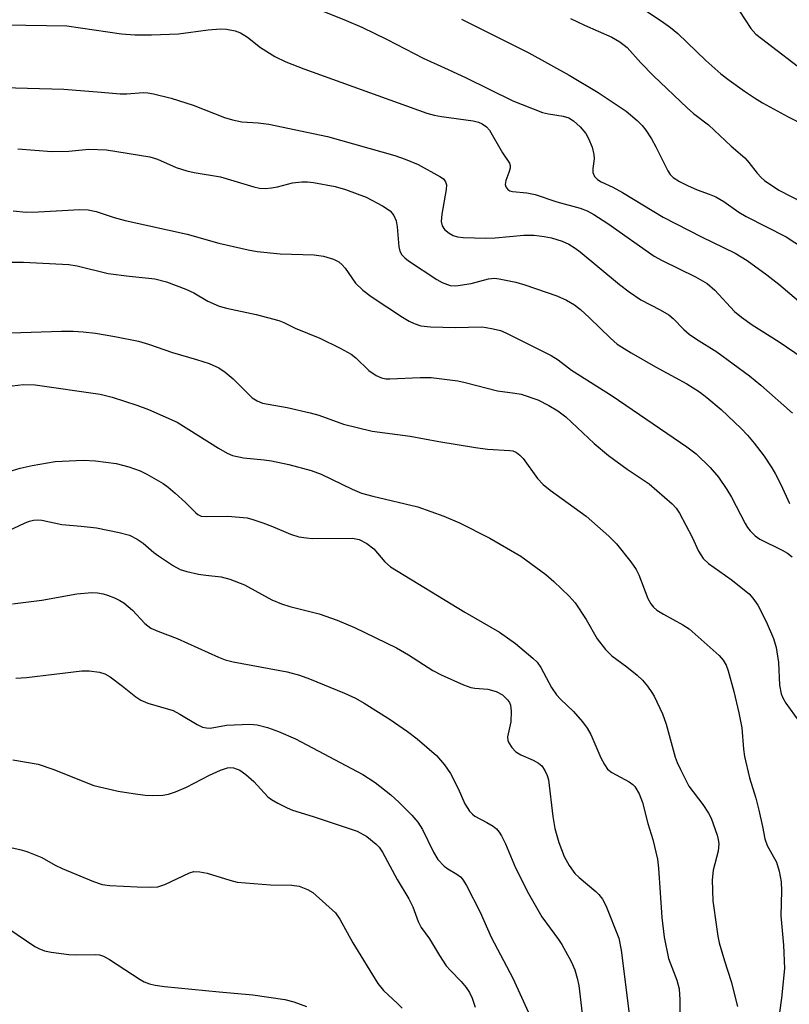
# Model space of a CAD drawing. Units: inches. Extents: x 1165771 to 1171771, y 545459 to 549459.
# Drawn here: x 1171466 to 1171613, y 547942 to 548130 of the extents above; entities that cross this region are included whole.
import ezdxf

# ---------------------------------------------------------------- set-up
doc = ezdxf.new("R2010")
doc.units = ezdxf.units.IN
doc.header["$MEASUREMENT"] = 0
doc.layers.add('Undefined', color=1, linetype='Continuous')

msp = doc.modelspace()

# ---------------------------------------------------------------- linework, layer by layer
at = {"layer": 'Undefined'}
for points, elevation in [([(1171464.2, 548069.93), (1171473.9, 548070.27), (1171476.15, 548070.28), (1171478.06, 548070.16), (1171480.39, 548069.87), (1171484.13, 548069.24), (1171488.64, 548068.35), (1171490.52, 548067.79), (1171495.13, 548066.17), (1171499.69, 548064.87), (1171502.14, 548064.09), (1171504.01, 548063.23), (1171505.21, 548062.46), (1171506.72, 548061.18), (1171510.36, 548057.53), (1171511.29, 548056.93), (1171512.33, 548056.52), (1171517.01, 548055.68), (1171521.46, 548054.69), (1171523.07, 548054.19), (1171527.8, 548052.48), (1171533.28, 548051.14), (1171540.54, 548050.18), (1171546.01, 548049.18), (1171553.02, 548048.03), (1171555.32, 548047.75), (1171559.6, 548047.5), (1171560.15, 548047.39), (1171560.87, 548047.09), (1171561.53, 548046.58), (1171562.12, 548045.93), (1171564.9, 548042.1), (1171565.97, 548040.95), (1171567.29, 548039.89), (1171574.19, 548034.94), (1171578.51, 548031.09), (1171579.95, 548029.67), (1171582.71, 548026.2), (1171583.74, 548024.77), (1171584.24, 548023.75), (1171585.99, 548019.2), (1171586.5, 548018.2), (1171587.02, 548017.54), (1171587.69, 548017), (1171588.94, 548016.2), (1171592.62, 548014.19), (1171593.85, 548013.38), (1171599.59, 548008.32), (1171600.35, 548007.44), (1171600.92, 548006.45), (1171601.3, 548005.37), (1171602.4, 548001.43), (1171603.35, 547997.38), (1171603.89, 547994.5), (1171604.22, 547990.41), (1171604.43, 547989.04), (1171605.4, 547984.96), (1171606.58, 547981.05), (1171607.16, 547978.78), (1171607.9, 547975.64), (1171608.31, 547973.32), (1171608.78, 547972.06), (1171610.55, 547968.85), (1171611.06, 547967.15), (1171611.46, 547965.11), (1171611.53, 547963.38), (1171611.35, 547958.58), (1171611.87, 547952.99), (1171612.07, 547948.56), (1171611.52, 547942.87), (1171610.26, 547934.23)], 330), ([(1171464.5, 548059.85), (1171466.64, 548060.07), (1171468.91, 548060.03), (1171481.3, 548058.23), (1171483.6, 548057.66), (1171488.32, 548056.15), (1171490.53, 548055.29), (1171496, 548052.87), (1171503.93, 548047.89), (1171505.59, 548046.95), (1171506.58, 548046.51), (1171508.67, 548046.06), (1171512.62, 548045.71), (1171514.02, 548045.5), (1171517.34, 548044.78), (1171521.62, 548043.67), (1171523.56, 548042.93), (1171529.45, 548040.11), (1171531.27, 548039.34), (1171533.39, 548038.73), (1171541.99, 548036.72), (1171546.98, 548034.91), (1171549.98, 548033.67), (1171555.76, 548030.73), (1171561.66, 548027.29), (1171566.46, 548023.81), (1171568.01, 548022.48), (1171570.92, 548019.65), (1171572.06, 548018.35), (1171574.2, 548015.21), (1171576.28, 548011.5), (1171577.88, 548009.49), (1171579.1, 548008.28), (1171581.97, 548006.15), (1171583.91, 548004.54), (1171584.93, 548003.59), (1171585.88, 548002.47), (1171586.75, 548001.28), (1171587.19, 548000.54), (1171588.78, 547997.18), (1171589.43, 547995.21), (1171591.18, 547988.92), (1171591.56, 547987.86), (1171592.17, 547986.52), (1171593.8, 547983.39), (1171596.49, 547979.88), (1171597.54, 547978.23), (1171598.05, 547977.23), (1171599.19, 547973.98), (1171599.4, 547973.15), (1171599.51, 547972.32), (1171599.4, 547970.94), (1171598.45, 547967.33), (1171598.23, 547965.45), (1171598.41, 547961.45), (1171599.05, 547956.47), (1171599.32, 547954.72), (1171599.62, 547953.43), (1171600.6, 547949.99), (1171601.9, 547946.08), (1171603.08, 547941.3)], 332), ([(1171463.93, 548043.43), (1171466.03, 548044.12), (1171468.29, 548044.61), (1171472.71, 548045.36), (1171478.08, 548045.62), (1171480.39, 548045.51), (1171484.35, 548045), (1171486.8, 548044.32), (1171488.94, 548043.59), (1171490.25, 548042.92), (1171493.31, 548041.14), (1171494.28, 548040.47), (1171495.62, 548039.32), (1171497.59, 548037.51), (1171499.56, 548035.54), (1171499.99, 548035.23), (1171500.62, 548034.96), (1171501.71, 548034.84), (1171505.7, 548034.9), (1171509.37, 548034.58), (1171510.47, 548034.3), (1171512.38, 548033.65), (1171514.26, 548032.94), (1171517.66, 548031.5), (1171519.29, 548031.01), (1171520.71, 548030.77), (1171521.84, 548030.68), (1171529.49, 548030.75), (1171530.81, 548030.48), (1171532.29, 548029.71), (1171533.63, 548028.69), (1171535.71, 548026.19), (1171536.79, 548025.23), (1171550.98, 548016.6), (1171557.6, 548012.76), (1171560.64, 548010.62), (1171563.96, 548007.82), (1171564.79, 548007.02), (1171565.53, 548006.04), (1171567.55, 548002.21), (1171568.53, 548000.8), (1171569.28, 547999.95), (1171571.73, 547997.59), (1171573.48, 547995.62), (1171574.39, 547994.47), (1171575.08, 547993.22), (1171577, 547988.76), (1171577.66, 547987.52), (1171578.27, 547986.62), (1171579.11, 547985.94), (1171582.38, 547984.22), (1171583.07, 547983.71), (1171583.46, 547983.31), (1171584.3, 547981.87), (1171584.91, 547980.22), (1171585.96, 547976.22), (1171586.89, 547973.18), (1171587.81, 547969.42), (1171588.01, 547967.68), (1171588.65, 547958.27), (1171589.05, 547954.53), (1171589.92, 547950.45), (1171591.51, 547946.33), (1171591.97, 547944.63), (1171592.09, 547942.58), (1171591.98, 547937.61)], 334), ([(1171462.38, 548031.46), (1171466.97, 548033.68), (1171467.79, 548033.98), (1171468.57, 548034.16), (1171469.34, 548034.23), (1171470.15, 548034.18), (1171473.97, 548033.31), (1171477.7, 548033.01), (1171480.63, 548032.67), (1171484.92, 548031.84), (1171486.88, 548031.31), (1171488.38, 548030.55), (1171489.55, 548029.75), (1171491.54, 548028.02), (1171492.46, 548027.33), (1171495.32, 548025.44), (1171496.56, 548024.77), (1171497.89, 548024.35), (1171500.09, 548023.86), (1171501.49, 548023.63), (1171504.4, 548023.33), (1171506.11, 548022.9), (1171508.88, 548021.83), (1171514.12, 548018.98), (1171515.93, 548018.17), (1171517.53, 548017.66), (1171523.12, 548016.25), (1171526.62, 548015.06), (1171529.93, 548013.64), (1171537.91, 548009.75), (1171540.2, 548008.45), (1171544.89, 548005.44), (1171546.45, 548004.63), (1171550.76, 548002.7), (1171552.13, 548002.2), (1171552.93, 548002.05), (1171555.36, 548001.86), (1171556.99, 548001.46), (1171558.16, 548000.78), (1171559.17, 547999.88), (1171559.52, 547999.32), (1171559.7, 547998.82), (1171559.87, 547997.71), (1171559.75, 547995.62), (1171559.17, 547992.79), (1171559.23, 547992.06), (1171559.38, 547991.61), (1171559.96, 547990.72), (1171560.75, 547989.95), (1171561.7, 547989.36), (1171564.05, 547988.31), (1171565.05, 547987.77), (1171565.68, 547987.25), (1171566.3, 547986.38), (1171566.75, 547985.4), (1171566.95, 547984.56), (1171567.8, 547977.56), (1171568.16, 547975.25), (1171568.94, 547972.58), (1171570, 547969.95), (1171570.9, 547968.22), (1171572.01, 547966.7), (1171572.85, 547965.9), (1171576.02, 547963.27), (1171576.62, 547962.67), (1171577.28, 547961.8), (1171577.93, 547960.54), (1171580.41, 547954.36), (1171580.88, 547952.02), (1171582.54, 547938.89)], 336), ([(1171464.57, 548018.2), (1171470.14, 548018.9), (1171476.82, 548020.09), (1171479.72, 548020.32), (1171480.82, 548020.26), (1171481.89, 548020.09), (1171482.7, 548019.86), (1171484.05, 548019.34), (1171485.09, 548018.84), (1171485.8, 548018.4), (1171487.48, 548016.99), (1171489.85, 548014.41), (1171491, 548013.54), (1171492.3, 548012.94), (1171496.02, 548011.58), (1171503.9, 548008), (1171505.17, 548007.52), (1171506.73, 548007.08), (1171517.01, 548005.18), (1171519.39, 548004.59), (1171521.3, 548003.88), (1171527.98, 548001.1), (1171530.08, 548000.14), (1171531.77, 547999.2), (1171536.75, 547996.12), (1171540.05, 547993.81), (1171541.87, 547992.4), (1171545.58, 547989.21), (1171547.1, 547987.46), (1171548.28, 547985.8), (1171549.72, 547982.93), (1171551.01, 547980), (1171551.9, 547978.58), (1171552.46, 547977.99), (1171552.91, 547977.66), (1171555.22, 547976.45), (1171556.38, 547975.71), (1171557.02, 547975.2), (1171557.57, 547974.6), (1171558, 547973.88), (1171558.74, 547972.32), (1171560.65, 547967.76), (1171563.13, 547962.89), (1171565.71, 547958.4), (1171568.88, 547954.08), (1171569.51, 547953.11), (1171571.31, 547949.87), (1171572, 547948.31), (1171572.47, 547946.68), (1171572.76, 547945.28), (1171573.68, 547937.69)], 338), ([(1171465.18, 548003.97), (1171467.21, 548004.11), (1171477.79, 548005.39), (1171479.22, 548005.38), (1171481.15, 548005.13), (1171482.2, 548004.84), (1171483.21, 548004.27), (1171485.6, 548002.49), (1171488.1, 548000.42), (1171489.06, 547999.77), (1171490.42, 547999.23), (1171495.23, 547997.79), (1171496.54, 547997.11), (1171499.81, 547995.14), (1171500.85, 547994.65), (1171501.6, 547994.48), (1171502.35, 547994.46), (1171505.47, 547994.98), (1171509.89, 547995.2), (1171511.33, 547995.08), (1171513.29, 547994.59), (1171515.39, 547993.82), (1171518.66, 547992.42), (1171531.48, 547985.62), (1171533.87, 547984.08), (1171536.85, 547981.69), (1171538.39, 547980.33), (1171540.88, 547977.8), (1171542.02, 547976.48), (1171542.9, 547975.1), (1171544.98, 547970.76), (1171545.83, 547969.35), (1171547.01, 547968.11), (1171547.72, 547967.6), (1171549.49, 547966.57), (1171550.15, 547966.05), (1171550.52, 547965.63), (1171551.29, 547964.37), (1171553.89, 547959.31), (1171556, 547954.52), (1171560.16, 547946.69), (1171563.76, 547938.75)], 340), ([(1171464.61, 547988.38), (1171469.46, 547987.57), (1171472.25, 547986.62), (1171480.07, 547983.5), (1171484.73, 547982.43), (1171487.63, 547981.95), (1171489.92, 547981.66), (1171491.34, 547981.57), (1171493.27, 547981.64), (1171494.36, 547981.82), (1171495.69, 547982.28), (1171497.78, 547983.16), (1171502.19, 547985.46), (1171504.28, 547986.39), (1171505.61, 547986.84), (1171506.1, 547986.91), (1171506.8, 547986.86), (1171508.01, 547986.41), (1171509.16, 547985.61), (1171510.65, 547984.28), (1171513.37, 547981.31), (1171514.04, 547980.81), (1171515.26, 547980.11), (1171517.03, 547979.21), (1171518.08, 547978.77), (1171522.01, 547977.59), (1171530.39, 547974.74), (1171532.27, 547973.74), (1171534.07, 547972.31), (1171534.61, 547971.71), (1171535.23, 547970.78), (1171538.04, 547965.53), (1171540.27, 547961.85), (1171541.02, 547960.29), (1171542.04, 547957.52), (1171542.67, 547956.38), (1171544.22, 547954.21), (1171546.13, 547951.02), (1171547.45, 547949.06), (1171548.22, 547948.16), (1171550.31, 547946.05), (1171551.25, 547944.92), (1171551.91, 547943.95), (1171552.4, 547942.87), (1171552.99, 547941.18)], 342), ([(1171460.42, 547972.46), (1171465.95, 547971.24), (1171467.3, 547970.86), (1171470.18, 547969.71), (1171472.73, 547968.29), (1171474.06, 547967.66), (1171480.04, 547965.15), (1171481.7, 547964.58), (1171483.13, 547964.39), (1171488.36, 547964.11), (1171490.9, 547964.07), (1171492.29, 547964.16), (1171493.65, 547964.58), (1171498.39, 547966.82), (1171499.2, 547967.05), (1171500.33, 547967.03), (1171501.75, 547966.76), (1171506.11, 547965.38), (1171507.5, 547965.05), (1171513.86, 547964.54), (1171517.95, 547964.48), (1171519.33, 547964.24), (1171520.94, 547963.62), (1171521.92, 547963.02), (1171526.26, 547959.15), (1171527.13, 547957.99), (1171529.59, 547953.42), (1171534.36, 547945.65), (1171535.44, 547944.35), (1171538.15, 547941.85), (1171539.02, 547940.95)], 344)]:
    msp.add_lwpolyline(points, dxfattribs=dict(at, elevation=elevation))
for points in [[(1171583.38, 548132.9, 312), (1171588.49, 548129.52, 312), (1171590.26, 548128.28, 312), (1171591.68, 548127.13, 312), (1171597.06, 548121.98, 312), (1171599.94, 548119.44, 312), (1171601.49, 548118.21, 312), (1171604.41, 548116.13, 312), (1171606.32, 548114.82, 312), (1171607.88, 548113.88, 312), (1171612.78, 548111.2, 312), (1171618.89, 548108.06, 312)], [(1171521.8, 548132.2, 318), (1171528.34, 548129.6, 318), (1171531.29, 548128.33, 318), (1171536.17, 548125.94, 318), (1171543.01, 548122.38, 318), (1171547.09, 548120.58, 318), (1171551.12, 548118.69, 318), (1171560.15, 548114.23, 318), (1171565.83, 548112.02, 318), (1171566.95, 548111.76, 318), (1171569.77, 548111.33, 318), (1171570.84, 548111, 318), (1171571.77, 548110.41, 318), (1171573.02, 548109.26, 318), (1171574.09, 548108, 318), (1171574.65, 548107.04, 318), (1171575.29, 548105.42, 318), (1171575.65, 548104.02, 318), (1171575.7, 548103.18, 318), (1171575.46, 548101.34, 318), (1171575.47, 548100.56, 318), (1171575.76, 548099.8, 318), (1171576.33, 548099.23, 318), (1171577.03, 548098.8, 318), (1171579.28, 548097.75, 318), (1171581.11, 548096.74, 318), (1171588.9, 548092.06, 318), (1171596.2, 548088.29, 318), (1171602.64, 548085.16, 318), (1171604.97, 548083.75, 318), (1171608.73, 548081.04, 318), (1171611.01, 548079.25, 318), (1171619.77, 548071.78, 318)], [(1171603.45, 548131.37, 310), (1171605.63, 548128.06, 310), (1171606.58, 548126.98, 310), (1171617.72, 548118.43, 310)], [(1171463.19, 548128.74, 320), (1171474.92, 548128.6, 320), (1171485.39, 548127.08, 320), (1171487.94, 548126.86, 320), (1171491.14, 548126.88, 320), (1171496.24, 548127.08, 320), (1171501.95, 548127.81, 320), (1171504.27, 548127.99, 320), (1171505.42, 548127.96, 320), (1171507.1, 548127.64, 320), (1171508.14, 548127.26, 320), (1171509.47, 548126.42, 320), (1171511.97, 548124.42, 320), (1171514.66, 548122.73, 320), (1171516.76, 548121.73, 320), (1171520.25, 548120.37, 320), (1171543.74, 548111.93, 320), (1171545.15, 548111.53, 320), (1171546.56, 548111.25, 320), (1171552.57, 548110.43, 320), (1171553.59, 548110.16, 320), (1171554.29, 548109.86, 320), (1171555.14, 548109.26, 320), (1171555.69, 548108.64, 320), (1171558.19, 548104.35, 320), (1171559.55, 548102.38, 320), (1171559.66, 548101.9, 320), (1171559.63, 548101.38, 320), (1171559.41, 548100.57, 320), (1171558.85, 548099.04, 320), (1171558.72, 548098.3, 320), (1171558.8, 548097.86, 320), (1171559.2, 548097.31, 320), (1171559.61, 548097.08, 320), (1171560.1, 548096.94, 320), (1171562.84, 548096.67, 320), (1171564.44, 548096.35, 320), (1171568.59, 548094.96, 320), (1171573.02, 548093.74, 320), (1171574.38, 548093.26, 320), (1171575.66, 548092.54, 320), (1171578.3, 548090.83, 320), (1171587.17, 548084.6, 320), (1171588.68, 548083.77, 320), (1171595.06, 548080.65, 320), (1171597.27, 548079.36, 320), (1171598.76, 548078.07, 320), (1171602.55, 548074.05, 320), (1171603.84, 548072.96, 320), (1171605.91, 548071.45, 320), (1171611.03, 548068.23, 320), (1171615.46, 548065.23, 320)], [(1171550.34, 548129.88, 316), (1171563.2, 548123.45, 316), (1171570.95, 548119.17, 316), (1171576.46, 548115.87, 316), (1171581.83, 548112.28, 316), (1171583.94, 548110.53, 316), (1171584.87, 548109.55, 316), (1171585.55, 548108.66, 316), (1171586.63, 548107.01, 316), (1171587.5, 548105.5, 316), (1171589.8, 548100.86, 316), (1171590.25, 548100.21, 316), (1171590.83, 548099.64, 316), (1171591.99, 548098.84, 316), (1171593.53, 548098.07, 316), (1171595.38, 548097.28, 316), (1171597.7, 548096.46, 316), (1171598.94, 548095.9, 316), (1171600.45, 548095, 316), (1171603.37, 548093, 316), (1171604.78, 548092.14, 316), (1171612.4, 548088.25, 316), (1171617.37, 548085.01, 316)], [(1171571.16, 548130, 314), (1171573.86, 548128.71, 314), (1171579.06, 548126.41, 314), (1171580.61, 548125.55, 314), (1171581.98, 548124.45, 314), (1171584.61, 548121.53, 314), (1171587.01, 548119.04, 314), (1171593.49, 548112.89, 314), (1171594.67, 548111.85, 314), (1171597.58, 548109.64, 314), (1171601.91, 548105.6, 314), (1171604.51, 548103.37, 314), (1171605.28, 548102.5, 314), (1171606.82, 548100.43, 314), (1171607.62, 548099.59, 314), (1171608.28, 548099.02, 314), (1171610.98, 548097.21, 314), (1171615.58, 548094.86, 314)], [(1171460.4, 548116.87, 322), (1171474.36, 548116.46, 322), (1171481.47, 548115.93, 322), (1171485.1, 548115.58, 322), (1171486.41, 548115.6, 322), (1171489.55, 548115.87, 322), (1171490.39, 548115.8, 322), (1171491.51, 548115.58, 322), (1171494.86, 548114.74, 322), (1171499.09, 548113.45, 322), (1171505.07, 548111.09, 322), (1171506.57, 548110.6, 322), (1171508.4, 548110.26, 322), (1171511.52, 548110.03, 322), (1171513.55, 548109.78, 322), (1171524.73, 548107.47, 322), (1171537.63, 548103.83, 322), (1171539.59, 548103.13, 322), (1171542.07, 548102.1, 322), (1171546.2, 548099.82, 322), (1171546.88, 548099.33, 322), (1171547.32, 548098.79, 322), (1171547.48, 548098.19, 322), (1171547.45, 548097.35, 322), (1171546.57, 548092.64, 322), (1171546.49, 548091.19, 322), (1171546.67, 548090.41, 322), (1171547.11, 548089.71, 322), (1171547.98, 548088.95, 322), (1171548.75, 548088.54, 322), (1171549.56, 548088.3, 322), (1171550.66, 548088.13, 322), (1171555.01, 548088.04, 322), (1171556.78, 548088.1, 322), (1171562.24, 548088.59, 322), (1171564.22, 548088.58, 322), (1171566.17, 548088.36, 322), (1171567.58, 548088.08, 322), (1171569.57, 548087.44, 322), (1171570.86, 548086.85, 322), (1171572.1, 548086.09, 322), (1171573.04, 548085.39, 322), (1171580.54, 548079.19, 322), (1171582.41, 548077.76, 322), (1171584.62, 548076.26, 322), (1171588.33, 548074.34, 322), (1171589.95, 548073.36, 322), (1171590.78, 548072.69, 322), (1171592.85, 548070.6, 322), (1171593.86, 548069.7, 322), (1171595.29, 548068.71, 322), (1171599.12, 548066.29, 322), (1171605.39, 548061.76, 322), (1171607.56, 548059.97, 322), (1171613.62, 548054.61, 322)], [(1171465.57, 548105.11, 324), (1171472.09, 548104.55, 324), (1171475.3, 548104.64, 324), (1171479.13, 548105.02, 324), (1171482.49, 548104.91, 324), (1171490.79, 548103.57, 324), (1171492.28, 548103.09, 324), (1171495.81, 548101.54, 324), (1171497.89, 548100.86, 324), (1171499.24, 548100.56, 324), (1171504.3, 548099.73, 324), (1171510.67, 548097.86, 324), (1171511.78, 548097.6, 324), (1171512.86, 548097.52, 324), (1171514.03, 548097.63, 324), (1171515.19, 548097.85, 324), (1171518.03, 548098.6, 324), (1171519.87, 548098.79, 324), (1171520.94, 548098.77, 324), (1171522.09, 548098.64, 324), (1171526.19, 548097.9, 324), (1171528.19, 548097.29, 324), (1171532.11, 548095.84, 324), (1171535.24, 548094.18, 324), (1171536.72, 548093.23, 324), (1171537.44, 548092.38, 324), (1171537.87, 548091.34, 324), (1171538.04, 548090.19, 324), (1171538.35, 548086.37, 324), (1171538.57, 548085.55, 324), (1171538.95, 548084.85, 324), (1171539.52, 548084.24, 324), (1171540.23, 548083.72, 324), (1171545.64, 548080.12, 324), (1171546.63, 548079.55, 324), (1171548.19, 548078.98, 324), (1171549.29, 548078.89, 324), (1171552.17, 548079.39, 324), (1171555.5, 548080.27, 324), (1171556.64, 548080.36, 324), (1171557.52, 548080.27, 324), (1171560.72, 548079.61, 324), (1171562.43, 548079.13, 324), (1171568.54, 548077.04, 324), (1171570.41, 548076.17, 324), (1171571.93, 548075.27, 324), (1171573.09, 548074.39, 324), (1171574.79, 548072.84, 324), (1171578.82, 548068.9, 324), (1171580.12, 548067.81, 324), (1171582.75, 548066.15, 324), (1171587.42, 548063.45, 324), (1171593.4, 548060.2, 324), (1171595.84, 548058.65, 324), (1171597.25, 548057.61, 324), (1171599.95, 548055.31, 324), (1171603.82, 548051.7, 324), (1171605.02, 548050.42, 324), (1171606.28, 548048.86, 324), (1171608.17, 548046.36, 324), (1171609.64, 548044.18, 324), (1171610.37, 548042.95, 324), (1171611.4, 548040.95, 324), (1171613.02, 548037.35, 324)], [(1171464.67, 548093.23, 326), (1171467.15, 548093.01, 326), (1171469.5, 548093.05, 326), (1171477.43, 548093.47, 326), (1171479.03, 548093.43, 326), (1171480.53, 548093.1, 326), (1171483.97, 548091.96, 326), (1171486.09, 548091.37, 326), (1171497.9, 548088.78, 326), (1171503.98, 548087.06, 326), (1171509.59, 548085.77, 326), (1171511.32, 548085.5, 326), (1171515.69, 548085.02, 326), (1171522.21, 548084.83, 326), (1171523.95, 548084.6, 326), (1171525.9, 548084.04, 326), (1171526.88, 548083.49, 326), (1171527.53, 548082.92, 326), (1171528.09, 548082.29, 326), (1171530.08, 548079.42, 326), (1171531.47, 548078.11, 326), (1171533.08, 548076.89, 326), (1171539.1, 548072.95, 326), (1171540.38, 548072.16, 326), (1171541.31, 548071.7, 326), (1171542.56, 548071.31, 326), (1171544.42, 548071.08, 326), (1171549.15, 548070.97, 326), (1171554.23, 548071.06, 326), (1171555.07, 548070.99, 326), (1171556.43, 548070.73, 326), (1171557.78, 548070.38, 326), (1171558.85, 548069.95, 326), (1171567.5, 548065.62, 326), (1171568.82, 548064.79, 326), (1171571.36, 548062.8, 326), (1171579.17, 548057.91, 326), (1171593.44, 548048.2, 326), (1171595.17, 548046.82, 326), (1171597.89, 548044.25, 326), (1171599.48, 548042.35, 326), (1171601.06, 548040.01, 326), (1171601.93, 548038.54, 326), (1171604.53, 548033.53, 326), (1171604.99, 548032.77, 326), (1171605.51, 548032.11, 326), (1171606.5, 548031.18, 326), (1171607.38, 548030.54, 326), (1171611.65, 548028.46, 326), (1171612.66, 548027.88, 326), (1171613.57, 548027.17, 326)], [(1171461.41, 548083.43, 328), (1171466.65, 548083.42, 328), (1171475.3, 548083.02, 328), (1171476.93, 548082.74, 328), (1171482.83, 548081.28, 328), (1171486.84, 548080.75, 328), (1171490.6, 548080.4, 328), (1171491.75, 548080.23, 328), (1171493.99, 548079.67, 328), (1171497.7, 548078.31, 328), (1171499.17, 548077.61, 328), (1171501.9, 548076.01, 328), (1171504.03, 548075.06, 328), (1171505.43, 548074.68, 328), (1171511.14, 548073.44, 328), (1171515.43, 548072.33, 328), (1171516.43, 548071.93, 328), (1171518.58, 548070.86, 328), (1171523.27, 548068.95, 328), (1171527.19, 548066.99, 328), (1171529.24, 548065.88, 328), (1171530.14, 548065.2, 328), (1171532.66, 548062.72, 328), (1171534.04, 548061.78, 328), (1171535.05, 548061.33, 328), (1171535.87, 548061.16, 328), (1171536.67, 548061.13, 328), (1171542.46, 548061.41, 328), (1171544.55, 548061.43, 328), (1171549.65, 548060.78, 328), (1171551.05, 548060.49, 328), (1171557.24, 548058.84, 328), (1171560.57, 548058.44, 328), (1171561.73, 548058.2, 328), (1171564.95, 548057.12, 328), (1171567.03, 548056.08, 328), (1171568.77, 548055.04, 328), (1171570.3, 548053.88, 328), (1171575.71, 548048.83, 328), (1171578.44, 548046.49, 328), (1171582.04, 548043.89, 328), (1171586.24, 548041.11, 328), (1171590.61, 548037.31, 328), (1171591.37, 548036.45, 328), (1171591.98, 548035.5, 328), (1171594.4, 548030.93, 328), (1171595.65, 548028.26, 328), (1171596.53, 548026.87, 328), (1171597.55, 548025.89, 328), (1171601.89, 548022.83, 328), (1171605.31, 548020.1, 328), (1171606.03, 548019.28, 328), (1171606.95, 548017.94, 328), (1171608.55, 548014.84, 328), (1171609.95, 548011.54, 328), (1171610.48, 548009.85, 328), (1171610.91, 548006.96, 328), (1171611.09, 548002.62, 328), (1171611.46, 548001, 328), (1171611.78, 548000.22, 328), (1171612.34, 547999.22, 328), (1171615.67, 547994.64, 328)], [(1171463.83, 547956.1, 346), (1171468.84, 547952.75, 346), (1171469.6, 547952.34, 346), (1171470.65, 547951.91, 346), (1171471.96, 547951.64, 346), (1171475.33, 547951.22, 346), (1171476.77, 547951.16, 346), (1171480.35, 547951.22, 346), (1171481.19, 547951.13, 346), (1171481.92, 547950.92, 346), (1171483.11, 547950.26, 346), (1171488.93, 547946.43, 346), (1171489.7, 547946.01, 346), (1171490.74, 547945.61, 346), (1171491.83, 547945.33, 346), (1171493.58, 547945.11, 346), (1171504.05, 547944.05, 346), (1171510.5, 547943.53, 346), (1171516.62, 547942.64, 346), (1171518.31, 547942.2, 346), (1171520.75, 547941.29, 346)]]:
    msp.add_polyline3d(points, dxfattribs=at)

doc.saveas('drawing.dxf')
